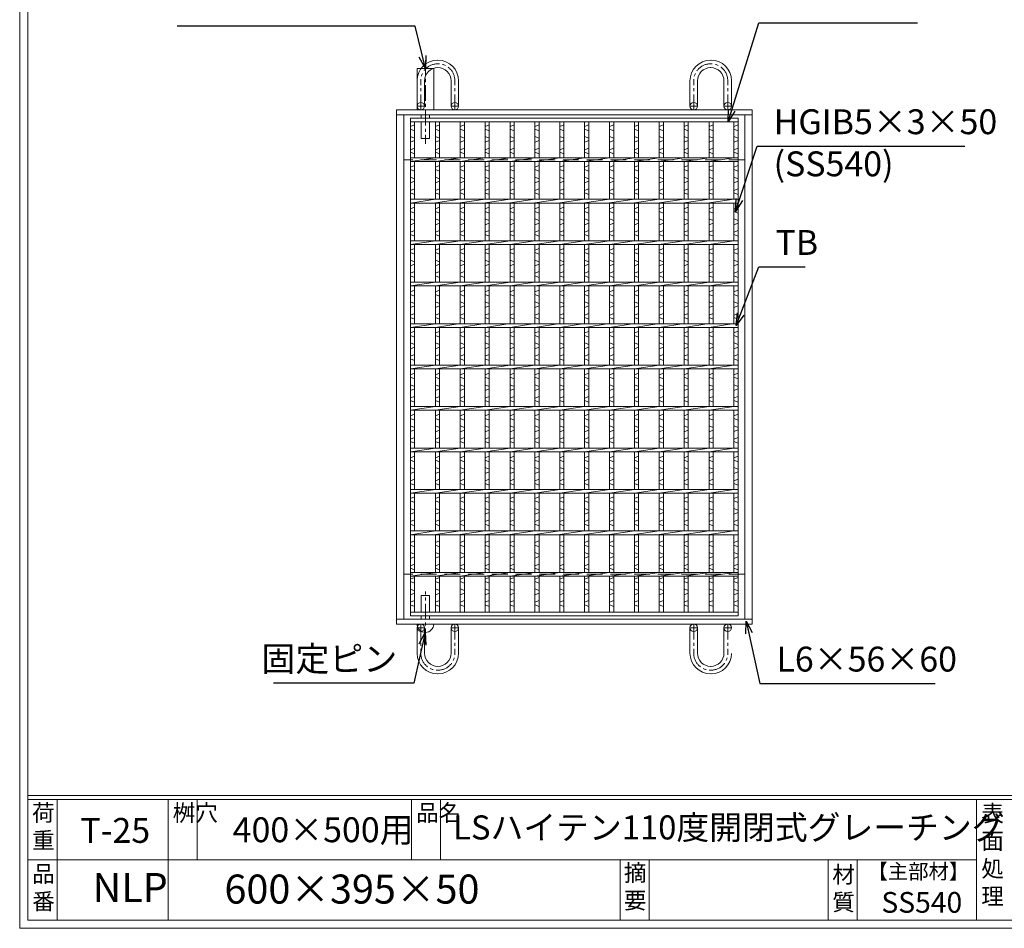
# Model space of a CAD drawing. Units: millimetres. Extents: x -180 to 2610, y -195 to 1778.
# Drawn here: x -180 to 1007, y -195 to 900 of the extents above; entities that cross this region are included whole.
import ezdxf

# ---------------------------------------------------------------- set-up
doc = ezdxf.new("R2010")
doc.units = ezdxf.units.MM
doc.linetypes.add('CENTER', pattern=[10, 6.25, -1.25, 1.25, -1.25])
doc.linetypes.add('HIDDEN', pattern=[9.525, 6.35, -3.175])
for name, color, linetype, lineweight in [('エンボス', 4, 'Continuous', 13), ('中心線', 1, 'HIDDEN', 13), ('受け枠', 3, 'Continuous', 9), ('寸法線', 2, 'Continuous', 9), ('本体', 7, 'Continuous', 13), ('枠寸法', 31, 'Continuous', 9)]:
    doc.layers.add(name, color=color, linetype=linetype, lineweight=lineweight)
doc.layers.add('外枠', color=7, linetype='Continuous')
doc.dimstyles.new('ISO-25', dxfattribs={"dimscale": 10, "dimtxt": 3, "dimasz": 1.5, "dimexe": 1.5, "dimexo": 2, "dimgap": 0.5, "dimtad": 1, "dimdsep": 46, "dimtxsty": 'Standard', "dimblk": 'OPEN30', "dimcen": 2.5, "dimadec": 0, "dimazin": 0, "dimtfac": 1, "dimtmove": 0, "dimatfit": 0, "dimldrblk": 'OPEN30', "dimfxl": 1, "dimarcsym": 0})

# ---------------------------------------------------------------- blocks, each defined once
blk = doc.blocks.new('_Open30')
at = {"color": 0, "linetype": 'ByBlock', "lineweight": -2}
for p, q in [((-1, 0.268), (0, 0)), ((0, 0), (-1, -0.268)), ((0, 0), (-1, 0))]:
    blk.add_line(p, q, dxfattribs=at)
blk = doc.blocks.new('*U63')
at = {"layer": 'エンボス', "linetype": 'Continuous'}
for p, q in [((-15, 290), (-10, 292)), ((-10, 285), (-15, 287)), ((-15, 278), (-10, 276)), ((-10, 273), (-15, 271)), ((-15, 262), (-10, 264)), ((-10, 257), (-15, 259)), ((-15, 241), (-10, 243)), ((-10, 236), (-15, 238)), ((-15, 229), (-10, 227)), ((-10, 224), (-15, 222)), ((-15, 213), (-10, 215)), ((-10, 208), (-15, 210)), ((-15, 190.6), (-10, 192.6)), ((-10, 185.6), (-15, 187.6)), ((-15, 178.6), (-10, 176.6)), ((-10, 173.6), (-15, 171.6)), ((-15, 162.6), (-10, 164.6)), ((-10, 157.6), (-15, 159.6)), ((-15, 141), (-10, 143)), ((-10, 136), (-15, 138)), ((-15, 129), (-10, 127)), ((-10, 124), (-15, 122)), ((-15, 113), (-10, 115)), ((-10, 108), (-15, 110)), ((-15, 90.6), (-10, 92.6)), ((-10, 85.6), (-15, 87.6)), ((-15, 78.6), (-10, 76.6)), ((-10, 73.6), (-15, 71.6)), ((-15, 62.6), (-10, 64.6)), ((-10, 57.6), (-15, 59.6)), ((-15, 41), (-10, 43)), ((-10, 36), (-15, 38)), ((-15, 29), (-10, 27)), ((-10, 24), (-15, 22)), ((-15, 13), (-10, 15)), ((-10, 8), (-15, 10)), ((-15, -9.4), (-10, -7.4)), ((-10, -14.4), (-15, -12.4)), ((-15, -21.4), (-10, -23.4)), ((-10, -26.4), (-15, -28.4)), ((-15, -37.4), (-10, -35.4)), ((-10, -42.4), (-15, -40.4)), ((-15, -59), (-10, -57)), ((-10, -64), (-15, -62)), ((-15, -71), (-10, -73)), ((-10, -76), (-15, -78)), ((-15, -87), (-10, -85)), ((-10, -92), (-15, -90)), ((-15, -109.4), (-10, -107.4)), ((-10, -114.4), (-15, -112.4)), ((-15, -121.4), (-10, -123.4)), ((-10, -126.4), (-15, -128.4)), ((-15, -137.4), (-10, -135.4)), ((-10, -142.4), (-15, -140.4)), ((-15, -158.5), (-10, -156.5)), ((-10, -163.5), (-15, -161.5)), ((-15, -170.5), (-10, -172.5)), ((-10, -175.5), (-15, -177.5)), ((-15, -186.5), (-10, -184.5)), ((-10, -191.5), (-15, -189.5)), ((-15, -211.7), (-10, -209.7)), ((-10, -216.7), (-15, -214.7)), ((-15, -223.7), (-10, -225.7)), ((-10, -228.7), (-15, -230.7)), ((-15, -239.7), (-10, -237.7)), ((-10, -244.7), (-15, -242.7)), ((-15, -255.7), (-10, -253.7)), ((-10, -260.7), (-15, -258.7)), ((-15, -267.7), (-10, -269.7)), ((-10, -272.7), (-15, -274.7)), ((-15, -283.7), (-10, -281.7)), ((-10, -288.7), (-15, -286.7))]:
    blk.add_line(p, q, dxfattribs=at)
at = {"layer": '本体', "ltscale": 3}
for p, q in [((-15, 295.5), (-15, 252.3)), ((-10, 295.5), (-10, 252.3)), ((-15, 247.8), (15, 252.3)), ((-15, 247.8), (-15, 202.3)), ((-10, 247.8), (-10, 202.3)), ((-15, 197.8), (15, 202.3)), ((-15, 197.8), (-15, 152.3)), ((-10, 197.8), (-10, 152.3)), ((-15, 147.8), (15, 152.3)), ((-15, 147.8), (-15, 102.3)), ((-10, 147.8), (-10, 102.3)), ((-15, 97.8), (15, 102.3)), ((-15, 97.8), (-15, 52.3)), ((-10, 97.8), (-10, 52.3)), ((-15, 47.8), (15, 52.3)), ((-15, 47.8), (-15, 2.3)), ((-10, 47.8), (-10, 2.3)), ((-15, -2.2), (15, 2.3)), ((-15, -2.2), (-15, -47.7)), ((-10, -2.2), (-10, -47.7)), ((-15, -52.2), (15, -47.7)), ((-15, -52.2), (-15, -97.7)), ((-10, -52.2), (-10, -97.7)), ((-15, -102.2), (15, -97.7)), ((-15, -102.2), (-15, -147.7)), ((-10, -102.2), (-10, -147.7)), ((-15, -152.2), (15, -147.7)), ((-15, -152.2), (-15, -197.7)), ((-10, -152.2), (-10, -197.7)), ((-15, -202.2), (15, -197.7)), ((-15, -202.2), (-15, -247.7)), ((-10, -202.2), (-10, -247.7)), ((-15, -252.2), (15, -247.7)), ((-15, -252.2), (-15, -295.5)), ((-10, -252.2), (-10, -295.5))]:
    blk.add_line(p, q, dxfattribs=at)
blk = doc.blocks.new('*U64')
at = {"layer": '本体', "color": 0, "linetype": 'ByBlock', "lineweight": -2}
for p in [(0, 0), (30, 0), (60, 0), (90, 0), (120, 0), (150, 0), (180, 0), (210, 0), (240, 0), (270, 0), (300, 0), (330, 0)]:
    blk.add_blockref('*U63', p, dxfattribs=at)

msp = doc.modelspace()

# ---------------------------------------------------------------- linework, layer by layer
at = {"layer": 'エンボス', "linetype": 'Continuous'}
for p, q in [((291.292, 771.52), (296.292, 773.52)), ((681.292, 771.52), (686.292, 773.52)), ((296.292, 766.52), (291.292, 768.52)), ((686.292, 766.52), (681.292, 768.52)), ((291.292, 759.52), (296.292, 757.52)), ((296.292, 754.52), (291.292, 752.52)), ((681.292, 759.52), (686.292, 757.52)), ((686.292, 754.52), (681.292, 752.52)), ((291.292, 743.52), (296.292, 745.52)), ((296.292, 738.52), (291.292, 740.52)), ((681.292, 743.52), (686.292, 745.52)), ((686.292, 738.52), (681.292, 740.52)), ((291.292, 722.564), (296.292, 724.564)), ((681.292, 722.564), (686.292, 724.564)), ((296.292, 717.564), (291.292, 719.564)), ((686.292, 717.564), (681.292, 719.564)), ((291.292, 710.564), (296.292, 708.564)), ((296.292, 705.564), (291.292, 703.564)), ((681.292, 710.564), (686.292, 708.564)), ((686.292, 705.564), (681.292, 703.564)), ((291.292, 694.564), (296.292, 696.564)), ((296.292, 689.564), (291.292, 691.564)), ((681.292, 694.564), (686.292, 696.564)), ((686.292, 689.564), (681.292, 691.564)), ((291.292, 672.15), (296.292, 674.15)), ((296.292, 667.15), (291.292, 669.15)), ((681.292, 672.15), (686.292, 674.15)), ((686.292, 667.15), (681.292, 669.15)), ((291.292, 660.15), (296.292, 658.15)), ((296.292, 655.15), (291.292, 653.15)), ((681.292, 660.15), (686.292, 658.15)), ((686.292, 655.15), (681.292, 653.15)), ((291.292, 644.15), (296.292, 646.15)), ((296.292, 639.15), (291.292, 641.15)), ((681.292, 644.15), (686.292, 646.15)), ((686.292, 639.15), (681.292, 641.15)), ((291.292, 622.564), (296.292, 624.564)), ((296.292, 617.564), (291.292, 619.564)), ((681.292, 622.564), (686.292, 624.564)), ((686.292, 617.564), (681.292, 619.564)), ((291.292, 610.564), (296.292, 608.564)), ((296.292, 605.564), (291.292, 603.564)), ((681.292, 610.564), (686.292, 608.564)), ((686.292, 605.564), (681.292, 603.564)), ((291.292, 594.564), (296.292, 596.564)), ((681.292, 594.564), (686.292, 596.564)), ((296.292, 589.564), (291.292, 591.564)), ((686.292, 589.564), (681.292, 591.564)), ((291.292, 572.15), (296.292, 574.15)), ((681.292, 572.15), (686.292, 574.15)), ((296.292, 567.15), (291.292, 569.15)), ((291.292, 560.15), (296.292, 558.15)), ((686.292, 567.15), (681.292, 569.15)), ((681.292, 560.15), (686.292, 558.15)), ((296.292, 555.15), (291.292, 553.15)), ((291.292, 544.15), (296.292, 546.15)), ((686.292, 555.15), (681.292, 553.15)), ((681.292, 544.15), (686.292, 546.15)), ((296.292, 539.15), (291.292, 541.15)), ((686.292, 539.15), (681.292, 541.15)), ((291.292, 522.564), (296.292, 524.564)), ((681.292, 522.564), (686.292, 524.564)), ((296.292, 517.564), (291.292, 519.564)), ((291.292, 510.564), (296.292, 508.564)), ((686.292, 517.564), (681.292, 519.564)), ((681.292, 510.564), (686.292, 508.564)), ((296.292, 505.564), (291.292, 503.564)), ((686.292, 505.564), (681.292, 503.564)), ((291.292, 494.564), (296.292, 496.564)), ((296.292, 489.564), (291.292, 491.564)), ((681.292, 494.564), (686.292, 496.564)), ((686.292, 489.564), (681.292, 491.564)), ((291.292, 472.15), (296.292, 474.15)), ((296.292, 467.15), (291.292, 469.15)), ((681.292, 472.15), (686.292, 474.15)), ((686.292, 467.15), (681.292, 469.15)), ((291.292, 460.15), (296.292, 458.15)), ((296.292, 455.15), (291.292, 453.15)), ((681.292, 460.15), (686.292, 458.15)), ((686.292, 455.15), (681.292, 453.15)), ((291.292, 444.15), (296.292, 446.15)), ((296.292, 439.15), (291.292, 441.15)), ((681.292, 444.15), (686.292, 446.15)), ((686.292, 439.15), (681.292, 441.15)), ((291.292, 422.564), (296.292, 424.564)), ((296.292, 417.564), (291.292, 419.564)), ((681.292, 422.564), (686.292, 424.564)), ((686.292, 417.564), (681.292, 419.564)), ((291.292, 410.564), (296.292, 408.564)), ((296.292, 405.564), (291.292, 403.564)), ((681.292, 410.564), (686.292, 408.564)), ((686.292, 405.564), (681.292, 403.564)), ((291.292, 394.564), (296.292, 396.564)), ((681.292, 394.564), (686.292, 396.564)), ((296.292, 389.564), (291.292, 391.564)), ((686.292, 389.564), (681.292, 391.564)), ((291.292, 372.15), (296.292, 374.15)), ((296.292, 367.15), (291.292, 369.15)), ((681.292, 372.15), (686.292, 374.15)), ((686.292, 367.15), (681.292, 369.15)), ((291.292, 360.15), (296.292, 358.15)), ((681.292, 360.15), (686.292, 358.15)), ((296.292, 355.15), (291.292, 353.15)), ((291.292, 344.15), (296.292, 346.15)), ((686.292, 355.15), (681.292, 353.15)), ((681.292, 344.15), (686.292, 346.15)), ((296.292, 339.15), (291.292, 341.15)), ((686.292, 339.15), (681.292, 341.15)), ((291.292, 323.04), (296.292, 325.04)), ((681.292, 323.04), (686.292, 325.04)), ((296.292, 318.04), (291.292, 320.04)), ((291.292, 311.04), (296.292, 309.04)), ((686.292, 318.04), (681.292, 320.04)), ((681.292, 311.04), (686.292, 309.04)), ((296.292, 306.04), (291.292, 304.04)), ((291.292, 295.04), (296.292, 297.04)), ((686.292, 306.04), (681.292, 304.04)), ((681.292, 295.04), (686.292, 297.04)), ((296.292, 290.04), (291.292, 292.04)), ((686.292, 290.04), (681.292, 292.04)), ((291.292, 269.789), (296.292, 271.789)), ((296.292, 264.789), (291.292, 266.789)), ((681.292, 269.789), (686.292, 271.789)), ((686.292, 264.789), (681.292, 266.789)), ((291.292, 257.789), (296.292, 255.789)), ((296.292, 252.789), (291.292, 250.789)), ((681.292, 257.789), (686.292, 255.789)), ((686.292, 252.789), (681.292, 250.789)), ((291.292, 241.789), (296.292, 243.789)), ((296.292, 236.789), (291.292, 238.789)), ((681.292, 241.789), (686.292, 243.789)), ((686.292, 236.789), (681.292, 238.789)), ((291.292, 225.789), (296.292, 227.789)), ((681.292, 225.789), (686.292, 227.789)), ((296.292, 220.789), (291.292, 222.789)), ((291.292, 213.789), (296.292, 211.789)), ((686.292, 220.789), (681.292, 222.789)), ((681.292, 213.789), (686.292, 211.789)), ((296.292, 208.789), (291.292, 206.789)), ((686.292, 208.789), (681.292, 206.789)), ((291.292, 197.789), (296.292, 199.789)), ((296.292, 192.789), (291.292, 194.789)), ((681.292, 197.789), (686.292, 199.789)), ((686.292, 192.789), (681.292, 194.789))]:
    msp.add_line(p, q, dxfattribs=at)
at = {"layer": '中心線', "linetype": 'CENTER', "ltscale": 3}
for p, q in [((309.292, 851.387), (309.292, 750.713)), ((309.292, 147.253), (309.292, 210.865))]:
    msp.add_line(p, q, dxfattribs=at)
at = {"layer": '受け枠', "ltscale": 3}
for p, q in [((324.292, 851.56), (323.792, 851.56)), ((324.792, 847.06), (323.792, 847.06)), ((652.792, 847.06), (653.792, 847.06)), ((653.292, 851.56), (653.792, 851.56)), ((324.392, 842.56), (324.192, 842.56)), ((653.192, 842.56), (653.392, 842.56)), ((299.292, 796.039), (299.292, 827.06)), ((308.292, 796.039), (308.292, 826.66)), ((340.292, 796.039), (340.292, 826.66)), ((349.292, 796.039), (349.292, 826.56)), ((628.292, 796.039), (628.292, 826.56)), ((637.292, 796.039), (637.292, 826.66)), ((669.292, 796.039), (669.292, 826.66)), ((678.292, 796.039), (678.292, 827.06)), ((274.292, 791.539), (274.292, 781.539)), ((274.292, 791.539), (284.292, 791.539)), ((299.292, 167.039), (299.292, 136.017)), ((308.292, 167.039), (308.292, 136.417)), ((340.292, 167.039), (340.292, 136.417)), ((349.292, 167.039), (349.292, 136.517)), ((628.292, 167.039), (628.292, 136.517)), ((637.292, 167.039), (637.292, 136.417)), ((669.292, 167.039), (669.292, 136.417)), ((324.392, 120.517), (324.192, 120.517)), ((653.192, 120.517), (653.392, 120.517)), ((324.792, 116.017), (323.792, 116.017)), ((324.292, 111.517), (323.792, 111.517)), ((652.792, 116.017), (653.792, 116.017)), ((653.292, 111.517), (653.792, 111.517))]:
    msp.add_line(p, q, dxfattribs=at)
at = {"layer": '受け枠', "linetype": 'Continuous'}
for p, q in [((299.292, 841.539), (299.292, 791.539)), ((319.292, 841.539), (319.292, 791.539)), ((274.292, 791.539), (274.292, 171.539)), ((283.292, 785.539), (283.292, 177.539)), ((304.292, 785.539), (304.292, 781.539)), ((314.292, 785.539), (314.292, 781.539)), ((694.292, 177.539), (694.292, 785.539)), ((703.292, 171.539), (703.292, 791.539)), ((304.292, 777.039), (304.292, 757.039)), ((314.292, 777.039), (314.292, 757.039)), ((304.292, 757.039), (314.292, 757.039)), ((304.292, 186.039), (304.292, 206.039)), ((304.292, 206.039), (314.292, 206.039)), ((314.292, 186.039), (314.292, 206.039)), ((304.292, 177.539), (304.292, 181.539)), ((314.292, 177.539), (314.292, 181.539)), ((299.292, 171.439), (299.292, 171.539))]:
    msp.add_line(p, q, dxfattribs=at)
at = {"layer": '受け枠'}
for p, q in [((299.292, 841.539), (319.292, 841.539)), ((274.292, 791.539), (703.292, 791.539)), ((274.292, 785.539), (703.292, 785.539)), ((274.292, 177.539), (703.292, 177.539)), ((274.292, 171.539), (703.292, 171.539)), ((309.192, 161.539), (309.392, 161.539))]:
    msp.add_line(p, q, dxfattribs=at)
at = {"layer": '受け枠', "linetype": 'CENTER', "ltscale": 3}
for p, q in [((303.792, 791.539), (303.792, 827.06)), ((344.792, 791.539), (344.792, 827.06)), ((632.792, 791.539), (632.792, 827.06)), ((673.792, 791.539), (673.792, 827.06)), ((308.292, 796.039), (299.292, 796.039)), ((340.292, 796.039), (349.292, 796.039)), ((637.292, 796.039), (628.292, 796.039)), ((669.292, 796.039), (678.292, 796.039)), ((308.292, 167.039), (299.292, 167.039)), ((303.792, 171.539), (303.792, 136.017)), ((340.292, 167.039), (349.292, 167.039)), ((344.792, 171.539), (344.792, 136.017)), ((637.292, 167.039), (628.292, 167.039)), ((632.792, 171.539), (632.792, 136.017)), ((669.292, 167.039), (678.292, 167.039)), ((673.792, 171.539), (673.792, 136.017))]:
    msp.add_line(p, q, dxfattribs=at)
at = {"layer": '受け枠', "lineweight": 0, "ltscale": 3}
msp.add_line((321.292, 791.539), (327.292, 791.539), dxfattribs=at)
at = {"layer": '受け枠', "linetype": 'HIDDEN', "ltscale": 3}
for p, q in [((694.292, 731.539), (283.292, 731.539)), ((694.292, 231.539), (283.292, 231.539))]:
    msp.add_line(p, q, dxfattribs=at)
at = {"layer": '受け枠', "ltscale": 3}
for centre in [(303.792, 796.039), (344.792, 796.039), (632.792, 796.039), (673.792, 796.039), (303.792, 167.039), (344.792, 167.039), (632.792, 167.039), (673.792, 167.039)]:
    msp.add_circle(centre, 4.5, dxfattribs=at)
for centre, radius, start, end in [((323.792, 827.06), 24.5, 90, 180), ((324.292, 826.56), 25, 0, 90), ((653.292, 826.56), 25, 90, 180), ((653.792, 827.06), 24.5, 0, 90), ((324.192, 826.66), 15.9, 90, 180), ((324.392, 826.66), 15.9, 0, 90), ((653.192, 826.66), 15.9, 90, 180), ((653.392, 826.66), 15.9, 0, 90), ((323.792, 136.017), 24.5, 180, 270), ((324.192, 136.417), 15.9, 180, 270), ((324.292, 136.517), 25, 270, 0), ((324.392, 136.417), 15.9, 270, 0), ((653.292, 136.517), 25, 180, 270), ((653.192, 136.417), 15.9, 180, 270), ((653.392, 136.417), 15.9, 270, 0), ((653.792, 136.017), 24.5, 270, 0)]:
    msp.add_arc(centre, radius, start, end, dxfattribs=at)
at = {"layer": '受け枠', "linetype": 'CENTER', "ltscale": 3}
for centre, start, end in [((323.792, 827.06), 90, 180), ((324.792, 827.06), 0, 90), ((652.792, 827.06), 90, 180), ((653.792, 827.06), 0, 90), ((323.792, 136.017), 180, 270), ((324.792, 136.017), 270, 0), ((652.792, 136.017), 180, 270), ((653.792, 136.017), 270, 0)]:
    msp.add_arc(centre, 20, start, end, dxfattribs=at)
at = {"layer": '受け枠', "linetype": 'Continuous'}
for centre, start, end in [((309.192, 171.439), 180, 270), ((309.392, 171.439), 270, 0)]:
    msp.add_arc(centre, 9.9, start, end, dxfattribs=at)
at = {"layer": '外枠', "lineweight": 9, "ltscale": 80}
for q in [(-179.889, 1777.869), (2609.622, -195.4)]:
    msp.add_line((-179.889, -195.4), q, dxfattribs=at)
at = {"layer": '外枠', "lineweight": 9, "ltscale": 100}
for p, q in [((-169.889, 1768.477), (-169.889, -185.4)), ((-134.889, -40.001), (-134.889, -185.4)), ((-0.785, -40.001), (-0.785, -185.4)), ((34.215, -40.001), (34.215, -112.701)), ((292.676, -40.001), (292.676, -112.701)), ((327.676, -40.001), (327.676, -112.701)), ((543.94, -112.701), (543.94, -185.4)), ((578.94, -112.701), (578.94, -185.4)), ((795.063, -112.701), (795.063, -185.4)), ((830.063, -112.701), (830.063, -185.4)), ((-169.889, -185.4), (2600.231, -185.4))]:
    msp.add_line(p, q, dxfattribs=at)
at = {"layer": '外枠', "linetype": 'Continuous', "lineweight": 9, "ltscale": 100}
for p, q in [((-169.889, -35.305), (2600.231, -35.305)), ((-169.889, -40.001), (2600.231, -40.001)), ((973.643, -40.001), (973.643, -185.4)), ((-169.889, -112.701), (973.641, -112.701))]:
    msp.add_line(p, q, dxfattribs=at)
at = {"layer": '本体', "ltscale": 3}
for p, q in [((291.292, 781.539), (686.292, 781.539)), ((291.292, 781.539), (291.292, 181.539)), ((291.292, 777.039), (686.292, 777.039)), ((296.292, 777.039), (296.292, 733.789)), ((681.292, 777.039), (681.292, 733.789)), ((686.292, 781.539), (686.292, 181.539)), ((686.292, 777.039), (686.292, 733.789)), ((291.292, 733.789), (686.292, 733.789)), ((291.292, 729.289), (321.292, 733.789)), ((291.292, 729.289), (326.292, 729.289)), ((296.292, 729.289), (296.292, 683.789)), ((326.292, 729.289), (686.292, 729.289)), ((681.292, 729.289), (681.292, 683.789)), ((686.292, 729.289), (686.292, 633.789)), ((291.292, 679.289), (321.292, 683.789)), ((291.292, 683.789), (686.292, 683.789)), ((291.292, 679.289), (326.292, 679.289)), ((296.292, 679.289), (296.292, 633.789)), ((326.292, 679.289), (686.292, 679.289)), ((681.292, 679.289), (681.292, 633.789)), ((291.292, 633.789), (686.292, 633.789)), ((291.292, 629.289), (321.292, 633.789)), ((291.292, 629.289), (326.292, 629.289)), ((296.292, 629.289), (296.292, 583.789)), ((326.292, 629.289), (686.292, 629.289)), ((681.292, 629.289), (681.292, 583.789)), ((686.292, 629.289), (686.292, 533.789)), ((291.292, 579.289), (321.292, 583.789)), ((291.292, 583.789), (686.292, 583.789)), ((291.292, 579.289), (326.292, 579.289)), ((296.292, 579.289), (296.292, 533.789)), ((326.292, 579.289), (686.292, 579.289)), ((681.292, 579.289), (681.292, 533.789)), ((291.292, 533.789), (686.292, 533.789)), ((291.292, 529.289), (321.292, 533.789)), ((291.292, 529.289), (326.292, 529.289)), ((296.292, 529.289), (296.292, 483.789)), ((326.292, 529.289), (686.292, 529.289)), ((681.292, 529.289), (681.292, 483.789)), ((686.292, 529.289), (686.292, 433.789)), ((291.292, 479.289), (321.292, 483.789)), ((291.292, 483.789), (686.292, 483.789)), ((291.292, 479.289), (326.292, 479.289)), ((296.292, 479.289), (296.292, 433.789)), ((326.292, 479.289), (686.292, 479.289)), ((681.292, 479.289), (681.292, 433.789)), ((291.292, 433.789), (686.292, 433.789)), ((291.292, 429.289), (321.292, 433.789)), ((291.292, 429.289), (326.292, 429.289)), ((296.292, 429.289), (296.292, 383.789)), ((326.292, 429.289), (686.292, 429.289)), ((681.292, 429.289), (681.292, 383.789)), ((686.292, 429.289), (686.292, 333.789)), ((291.292, 379.289), (321.292, 383.789)), ((291.292, 383.789), (686.292, 383.789)), ((291.292, 379.289), (326.292, 379.289)), ((296.292, 379.289), (296.292, 333.789)), ((326.292, 379.289), (686.292, 379.289)), ((681.292, 379.289), (681.292, 333.789)), ((291.292, 329.289), (321.292, 333.789)), ((291.292, 333.789), (686.292, 333.789)), ((291.292, 329.289), (326.292, 329.289)), ((296.292, 329.289), (296.292, 283.789)), ((326.292, 329.289), (686.292, 329.289)), ((681.292, 329.289), (681.292, 283.789)), ((686.292, 329.289), (686.292, 233.789)), ((291.292, 283.789), (686.292, 283.789)), ((291.292, 279.289), (321.292, 283.789)), ((291.292, 279.289), (326.292, 279.289)), ((296.292, 279.289), (296.292, 233.789)), ((326.292, 279.289), (686.292, 279.289)), ((681.292, 279.289), (681.292, 233.789)), ((291.292, 229.289), (321.292, 233.789)), ((291.292, 233.789), (686.292, 233.789)), ((291.292, 229.289), (326.292, 229.289)), ((296.292, 229.289), (296.292, 186.039)), ((326.292, 229.289), (686.292, 229.289)), ((681.292, 229.289), (681.292, 186.039)), ((686.292, 229.289), (686.292, 186.039)), ((686.292, 186.039), (291.292, 186.039)), ((686.292, 181.539), (291.292, 181.539))]:
    msp.add_line(p, q, dxfattribs=at)

# ---------------------------------------------------------------- block references
at = {"layer": '本体'}
msp.add_blockref('*U64', (336.292, 481.539), dxfattribs=at)

# ---------------------------------------------------------------- texts
at = {"layer": '外枠', "linetype": 'Continuous', "lineweight": 9, "ltscale": 100, "attachment_point": 1}
for s, insert, char_height, width in [('荷\\P重', (-164.969, -46.068), 20, 30.0799), ('桝穴', (4.546, -46.093), 20, 29.6694), ('品名', (298.007, -46.093), 20, 29.6694), ('表\\P面\\P処\\P理', (979.497, -46.789), 20, 1015.1375), ('LSハイテン110度開閉式グレーチング', (342.726, -59.247), 29, 739.24764), ('T-25', (-106.77, -62.325), 30, 106.47491), ('400×500用', (76.93, -61.543), 30, 255.6911), ('品\\P番', (-164.832, -119.58), 20, 23.52947), ('摘\\P要', (548.589, -118.475), 20, 664.6119), ('材\\P質', (799.844, -120.552), 20, 31.38948), ('【主部材】', (842.305, -117.79), 18, 122.0406), ('NLP', (-92.033, -128.652), 35, 88.8698), ('600×395×50', (66.969, -130.582), 35, 532.9183), ('SS540', (859.087, -151.618), 25, 122.0406)]:
    msp.add_mtext(s, dxfattribs=dict(at, insert=insert, char_height=char_height, width=width))
at = {"layer": '寸法線', "linetype": 'Continuous', "char_height": 30, "attachment_point": 7}
for s, insert in [('HGIB5×3×50', (729.14, 752.948)), ('(SS540)', (729.14, 702.17)), ('TB', (731.403, 607.366))]:
    msp.add_mtext(s, dxfattribs=dict(at, insert=insert))
at = {"layer": '枠寸法', "ltscale": 3, "insert": (275.314, 105.206), "char_height": 30, "attachment_point": 9}
msp.add_mtext('固定ピン', dxfattribs=at)
at = {"layer": '枠寸法', "linetype": 'Continuous', "insert": (732.531, 104.89), "char_height": 30, "attachment_point": 7}
msp.add_mtext('L6×56×60', dxfattribs=at)

# ---------------------------------------------------------------- leaders
at = {"layer": '寸法線', "linetype": 'Continuous', "annotation_type": 0, "has_hookline": 1, "hookline_direction": 0}
for points, text_width in [([(674.168, 777.039), (711.29, 896.653), (726.29, 896.653)], 171.472), ([(683.011, 669.174), (709.14, 747.948), (724.14, 747.948)], 230.558), ([(683.968, 531.43), (711.403, 602.366), (726.403, 602.366)], 35.787)]:
    msp.add_leader(points, dimstyle='ISO-25', override={"dimgap": 0.5, "dimtad": 1}, dxfattribs=dict(at, text_width=text_width))
at = {"layer": '枠寸法', "ltscale": 3, "annotation_type": 0, "has_hookline": 1, "hookline_direction": 1}
for points, text_width in [([(309.292, 841.539), (297.138, 892.575), (282.138, 892.575)], 267.107), ([(309.192, 161.539), (295.314, 100.206), (280.314, 100.206)], 149.239)]:
    msp.add_leader(points, dimstyle='ISO-25', override={"dimgap": 0.5, "dimtad": 1}, dxfattribs=dict(at, text_width=text_width))
at = {"layer": '枠寸法', "linetype": 'Continuous', "annotation_type": 0, "has_hookline": 1, "hookline_direction": 0, "text_width": 191.421}
msp.add_leader([(696.206, 175.206), (712.531, 99.89), (727.531, 99.89)], dimstyle='ISO-25', override={"dimgap": 0.5, "dimtad": 1}, dxfattribs=at)

doc.saveas('drawing.dxf')
